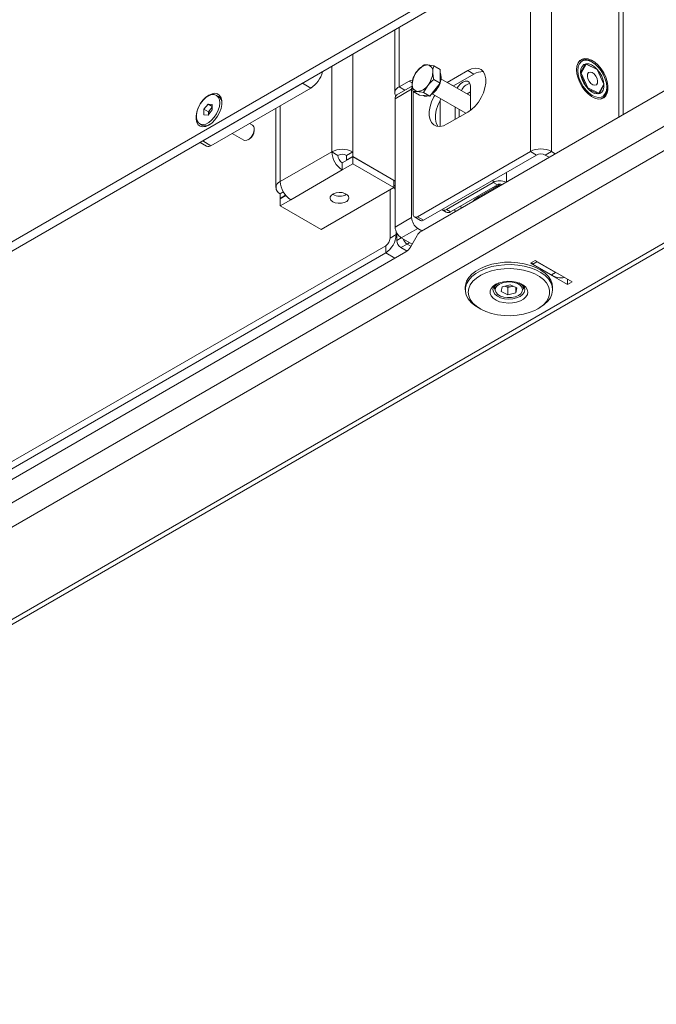
# Paper-space layout 'CHR7-RES DOWN' of a CAD drawing. Units: millimetres. Extents: x 100 to 7945, y 374 to 7931.
# Drawn here: x 6965 to 7184, y 595 to 933 of the extents above; entities that cross this region are included whole.
import ezdxf

# ---------------------------------------------------------------- set-up
doc = ezdxf.new("R2010")
doc.units = ezdxf.units.MM

psp = doc.layouts.new('CHR7-RES DOWN')

# ---------------------------------------------------------------- linework, layer by layer
at = {"color": 8, "linetype": 'Continuous', "lineweight": 18}
for p, q in [((7148.07833, 1733.50593), (7148.07833, 887.97881)), ((7171.27143, 1720.11684), (7171.27143, 899.8158)), ((7140.86584, 1561.11394), (7140.86584, 887.97881)), ((7095.75243, 930.5213), (7095.75243, 910.1113)), ((7235.40117, 924.67065), (6674.10949, 600.64386)), ((7079.84252, 887.85975), (7079.84252, 921.33671)), ((7072.63003, 917.17303), (7072.63003, 887.85975)), ((7097.70239, 908.98561), (7095.75243, 910.1113)), ((7099.21725, 912.1115), (7100.29177, 911.49119)), ((7054.91701, 877.63423), (7054.91701, 903.68189)), ((7115.05679, 899.00474), (7115.02109, 899.02535)), ((7132.6634, 877.52786), (7132.6634, 880.79442)), ((7094.40892, 876.34813), (7093.91395, 876.06238)), ((7128.13792, 878.18191), (7128.13792, 877.36537)), ((7129.89154, 876.3373), (7129.89154, 875.9277)), ((7123.11746, 872.4267), (7123.11746, 872.0171)), ((7094.97461, 859.28268), (7094.76248, 859.40514)), ((7096.52978, 858.30238), (7094.97461, 857.40459)), ((7098.51014, 856.17971), (7099.35844, 856.66943)), ((7094.33953, 851.32126), (7091.15623, 853.15894))]:
    psp.add_line(p, q, dxfattribs=at)
at = {"color": 7, "linetype": 'Continuous', "lineweight": 18}
for p, q in [((7172.76519, 900.67813), (7172.76519, 1719.25451)), ((7576.5093, 1133.75464), (7103.41933, 860.64562)), ((7592.13636, 1122.28145), (6324.5868, 390.54067)), ((7619.5721, 1106.44314), (6352.02254, 374.70235)), ((6355.06482, 374.73416), (7621.62956, 1105.90643)), ((6760.79594, 740.42067), (7105.58121, 939.46097)), ((6763.62437, 738.78786), (7108.40964, 937.82816)), ((7094.25867, 929.65898), (7094.25867, 908.02946)), ((7104.12922, 917.66156), (7102.04568, 915.64477)), ((7107.66476, 917.34543), (7105.58121, 917.68579)), ((7109.82385, 916.09901), (7107.66476, 917.34543)), ((7158.0465, 919.21672), (7157.64626, 918.98566)), ((7158.12204, 915.07735), (7159.65745, 917.99268)), ((7159.99612, 917.91916), (7158.35684, 914.80662)), ((7159.99612, 917.91916), (7159.77709, 918.03739)), ((7159.80791, 918.02746), (7163.6636, 916.19089)), ((7163.85974, 916.07881), (7159.99612, 917.91916)), ((7162.15056, 918.64077), (7161.79706, 918.84491)), ((7109.82385, 916.09901), (7109.82385, 913.74186)), ((7109.82385, 913.74186), (7109.82385, 911.38471)), ((7112.29872, 911.702), (7119.36979, 915.78404)), ((7114.42004, 910.47739), (7121.49111, 914.55943)), ((7121.49111, 914.55943), (7119.36979, 915.78404)), ((7158.13715, 914.80362), (7158.35684, 914.80662)), ((7160.07117, 910.13778), (7158.19381, 914.31804)), ((7158.35684, 914.80662), (7160.58119, 909.85374)), ((7163.85974, 916.07881), (7163.79228, 916.12485)), ((7166.08408, 911.12592), (7163.85974, 916.07881)), ((7062.58912, 911.37653), (7028.29444, 891.57864)), ((7065.41754, 909.74372), (7031.12287, 889.94582)), ((7065.41754, 909.74372), (7062.58912, 911.37653)), ((7100.33758, 910.50687), (7095.03037, 907.44308)), ((7095.75243, 910.1113), (7099.21725, 912.1115)), ((7104.12922, 908.23296), (7105.58121, 910.61434)), ((7109.82385, 911.38471), (7107.66476, 912.63113)), ((7109.82385, 911.38471), (7108.05608, 909.18562)), ((7120.32439, 907.062), (7110.14191, 912.94022)), ((7114.42004, 910.47739), (7112.29872, 911.702)), ((7120.32439, 910.25229), (7120.32439, 902.1312)), ((7160.43374, 909.70471), (7160.58119, 909.85374)), ((7160.58119, 909.85374), (7164.44481, 908.01339)), ((7164.44481, 908.01339), (7166.08408, 911.12592)), ((7166.06583, 910.84191), (7164.45107, 907.77591)), ((7166.08408, 911.12592), (7166.10389, 910.97766)), ((7167.0995, 909.65982), (7167.0995, 910.06802)), ((7033.69601, 906.84627), (7032.95354, 907.27488)), ((7100.06578, 909.33518), (7094.40892, 906.06955)), ((7100.06578, 909.33518), (7100.06578, 865.24198)), ((7100.59369, 908.54909), (7102.04568, 908.57332)), ((7102.75278, 907.30267), (7100.59369, 908.54909)), ((7100.63146, 908.52728), (7100.63146, 866.38508)), ((7104.52055, 907.1446), (7102.75278, 907.30267)), ((7104.11757, 907.18064), (7104.14207, 907.16649)), ((7106.28832, 906.98654), (7104.12922, 908.23296)), ((7106.28832, 906.98654), (7104.52055, 907.1446)), ((7108.05608, 909.18562), (7106.28832, 906.98654)), ((7107.14215, 907.74392), (7118.66865, 901.08982)), ((7120.32439, 908.40956), (7119.15724, 907.73578)), ((7164.20701, 907.73549), (7160.72515, 909.394)), ((7164.40407, 907.76587), (7164.44481, 908.01339)), ((7028.70456, 902.49083), (7030.11877, 904.2501)), ((7030.11877, 904.2501), (7031.53299, 904.12365)), ((7031.53299, 903.43369), (7030.11877, 904.2501)), ((7030.9673, 902.47242), (7031.53299, 903.17613)), ((7031.53299, 904.12365), (7031.53299, 902.23793)), ((7094.40892, 906.06955), (7094.40892, 861.97634)), ((7109.89456, 905.59227), (7109.89456, 896.58609)), ((7115.02109, 899.02535), (7115.02109, 903.19551)), ((7165.14565, 905.99493), (7165.54589, 906.22598)), ((7028.70456, 900.60511), (7028.70456, 902.49083)), ((7030.2602, 901.59279), (7028.70456, 902.49083)), ((7030.11877, 900.47866), (7028.70456, 900.60511)), ((7031.53299, 902.23793), (7030.11877, 900.47866)), ((7030.2602, 901.59279), (7030.9673, 902.47242)), ((7030.2602, 900.65459), (7030.2602, 901.59279)), ((7053.42325, 902.81956), (7053.42325, 875.55239)), ((7119.36979, 901.49458), (7112.29872, 897.41254)), ((7116.4353, 899.80053), (7116.4353, 902.3791)), ((7027.284, 897.45389), (7028.02647, 897.02527)), ((7045.3687, 897.0248), (7044.37702, 897.59728)), ((7038.37653, 894.13327), (7042.36894, 891.8285)), ((7045.99014, 895.19856), (7045.99014, 895.65126)), ((7027.41586, 891.07144), (7029.62299, 889.7973)), ((7028.29444, 891.57864), (7031.12287, 889.94582)), ((7043.86916, 891.97723), (7044.26119, 892.20361)), ((7072.63003, 887.85975), (7054.91701, 877.63423)), ((7074.75135, 886.63513), (7072.63003, 887.85975)), ((7076.23628, 884.06317), (7079.84252, 886.14501)), ((7079.84252, 887.85975), (7077.7212, 886.63513)), ((7077.7212, 885.00205), (7077.7212, 886.63513)), ((7077.7212, 885.00205), (7079.84252, 886.22666)), ((7079.84252, 886.22666), (7079.84252, 887.85975)), ((7079.84252, 886.22666), (7094.40892, 877.81766)), ((7079.84252, 886.14501), (7079.84252, 883.69539)), ((7079.84252, 886.14501), (7093.91395, 878.02175)), ((7140.86584, 887.97881), (7102.04568, 865.56841)), ((7142.98716, 886.7542), (7104.167, 864.3438)), ((7140.86584, 887.97881), (7142.98716, 886.7542)), ((7145.95701, 886.7542), (7148.07833, 887.97881)), ((7147.30131, 885.97815), (7145.95701, 886.7542)), ((7149.42263, 887.20276), (7148.07833, 887.97881)), ((7076.23628, 884.06317), (7076.23628, 881.61355)), ((7076.23628, 881.61355), (7079.84252, 883.69539)), ((7077.7212, 885.00205), (7077.79192, 884.96123)), ((7079.84252, 883.69539), (7093.91395, 875.57213)), ((7076.23628, 881.61355), (7058.52325, 871.38804)), ((7093.91395, 878.02175), (7093.91395, 875.57213)), ((7128.13792, 877.36537), (7112.01588, 868.05832)), ((7129.55213, 876.54896), (7113.4301, 867.24191)), ((7129.89154, 876.3373), (7123.11746, 872.4267)), ((7129.55213, 876.54896), (7128.13792, 877.36537)), ((7128.68722, 876.04966), (7129.23955, 875.96091)), ((7055.97305, 874.08019), (7054.91701, 873.47055)), ((7054.91701, 873.47055), (7054.91701, 871.83747)), ((7056.78018, 872.91306), (7054.91701, 871.83747)), ((7054.91701, 871.75582), (7056.82602, 872.85786)), ((7093.91395, 875.57213), (7068.98843, 861.18293)), ((7072.98359, 873.16412), (7072.81977, 873.26597)), ((7092.64116, 858.18052), (7092.64116, 874.83736)), ((7128.35005, 875.85502), (7128.35005, 875.44741)), ((7054.98773, 871.79664), (7054.91701, 871.83747)), ((7054.91701, 871.75582), (7054.91701, 869.3062)), ((7054.91701, 869.3062), (7058.52325, 871.38804)), ((7068.98843, 861.18293), (7054.91701, 869.3062)), ((7110.516, 867.9098), (7111.93022, 867.09339)), ((7113.4301, 867.24191), (7112.01588, 868.05832)), ((7094.40892, 861.97634), (7100.06578, 865.24198)), ((7101.04576, 865.46939), (7103.16708, 864.24478)), ((7104.167, 864.3438), (7102.04568, 865.56841)), ((7092.64116, 858.18052), (7094.76248, 859.40514)), ((7094.76248, 859.40514), (7094.76248, 860.41816)), ((7094.97461, 859.98436), (7094.97461, 857.40459)), ((7102.1871, 861.56774), (7096.53024, 858.30211)), ((7101.91933, 859.06221), (7099.62644, 855.0908)), ((7103.60189, 860.751), (7102.1871, 861.56774)), ((6828.25393, 703.83829), (7091.15623, 855.60856)), ((7091.15623, 855.60856), (7091.15623, 853.15894)), ((7096.38882, 854.9551), (7098.51014, 856.17971)), ((7100.24303, 856.15877), (7096.53024, 858.30211)), ((7098.51014, 856.17971), (7099.81891, 855.42418)), ((6811.38423, 687.97464), (7098.12644, 853.50739)), ((6828.25393, 701.38867), (7091.15623, 853.15894)), ((7096.38882, 854.9551), (7098.48158, 853.74698)), ((7142.49218, 850.54292), (7140.93655, 849.64487)), ((7140.93655, 849.64487), (7153.66447, 842.29719)), ((7141.71437, 849.27748), (7143.12858, 850.09389)), ((7148.07833, 845.60365), (7141.71437, 849.27748)), ((7155.22011, 843.19524), (7142.49218, 850.54292)), ((7149.49254, 846.42005), (7143.12858, 850.09389)), ((7148.07833, 845.60365), (7149.49254, 846.42005)), ((7150.53888, 845.89766), (7149.49254, 846.42005)), ((7131.20432, 841.50735), (7133.92911, 842.13742)), ((7136.23671, 841.09022), (7133.92911, 842.13742)), ((7153.66447, 844.09329), (7153.66447, 842.29719)), ((7153.66447, 842.29719), (7155.22011, 843.19524)), ((7118.51193, 841.27668), (7118.51193, 840.46014)), ((7128.51193, 841.78287), (7128.51193, 840.7051)), ((7131.20432, 841.50735), (7130.78714, 839.83007)), ((7130.78714, 839.83007), (7133.09475, 838.78286)), ((7132.05539, 841.70415), (7133.09475, 841.23248)), ((7134.45714, 841.54752), (7133.09475, 841.23248)), ((7133.09475, 841.23248), (7133.09475, 838.78286)), ((7135.81953, 839.41294), (7133.09475, 838.78286)), ((7134.96846, 841.66576), (7134.45714, 841.54752)), ((7135.81953, 841.27954), (7135.81953, 839.41294)), ((7136.23671, 841.09022), (7135.81953, 839.41294)), ((7138.51193, 840.7051), (7138.51193, 841.78287)), ((7148.51193, 840.46014), (7148.51193, 841.27668)), ((7122.9036, 834.33808), (7123.61082, 833.92967)), ((7143.41303, 833.92967), (7144.12025, 834.33808))]:
    psp.add_line(p, q, dxfattribs=at)
at = {"color": 7, "linetype": 'Continuous', "lineweight": 18, "flags": 128}
for points in [[(7156.74039, 916.04821), (7156.86685, 917.31803), (7157.24034, 918.38245), (7157.84339, 919.1917), (7158.6478, 919.70796), (7159.61596, 919.90707), (7160.70259, 919.77973), (7161.8569, 919.33189), (7163.02489, 918.58449), (7164.15197, 917.57249), (7165.18542, 916.34319), (7166.07693, 914.95408), (7166.78481, 913.47012), (7167.27596, 911.96069), (7167.52741, 910.49637), (7167.52741, 909.14563), (7167.27596, 907.97163), (7166.78481, 907.02927), (7166.07693, 906.3626), (7165.18542, 906.00281), (7164.15197, 905.96671), (7163.02489, 906.256), (7161.8569, 906.85714), (7160.70259, 907.74203), (7159.61596, 908.86929), (7158.6478, 910.18621), (7157.84339, 911.63122), (7157.24034, 913.13674), (7156.86685, 914.63238), (7156.74039, 916.04821)], [(7119.36979, 915.78404), (7120.65618, 916.37053), (7121.88635, 916.61912), (7123.00653, 916.51896), (7123.96777, 916.07442), (7124.72805, 915.30493), (7125.25415, 914.24412), (7125.52308, 912.93836), (7125.52308, 911.4447), (7125.25415, 909.82844), (7124.72805, 908.1602), (7123.96777, 906.5129), (7123.00653, 904.95854), (7121.88635, 903.56505), (7120.65618, 902.39332), (7119.36979, 901.49458)], [(7167.0995, 910.06802), (7166.9754, 911.41155), (7166.60932, 912.83098), (7166.01962, 914.25516), (7165.23587, 915.61266), (7164.29737, 916.83541), (7163.25117, 917.86209), (7162.14975, 918.64124), (7161.04833, 919.13377), (7160.00214, 919.31499), (7159.06364, 919.17581), (7158.27988, 918.72321), (7157.69018, 917.97989), (7157.32411, 916.98312), (7157.20001, 915.78288), (7157.32411, 914.43936), (7157.69018, 913.01992), (7158.27988, 911.59575), (7159.06364, 910.23825), (7160.00214, 909.0155), (7161.04833, 907.98881), (7162.14975, 907.20967), (7163.25117, 906.71714), (7164.29737, 906.53592), (7165.23587, 906.67509), (7166.01962, 907.12769), (7166.60932, 907.87101), (7166.9754, 908.86778), (7167.0995, 910.06802)], [(7158.11924, 915.25222), (7158.24587, 914.02164), (7158.61779, 912.72219), (7159.21164, 911.43551), (7159.9901, 910.24245), (7160.90426, 909.21798), (7161.89667, 908.42645), (7162.90499, 907.91762), (7163.86586, 907.72344), (7164.7189, 907.85613), (7165.4105, 908.30734), (7165.89722, 909.04873), (7166.14848, 910.0337), (7166.14848, 911.20037), (7165.89722, 912.47544), (7165.4105, 913.77878), (7164.7189, 915.0285), (7163.86586, 916.14609), (7162.90499, 917.0613), (7161.89667, 917.71665), (7160.90426, 918.07095), (7159.9901, 918.10194), (7159.21164, 917.80767), (7158.61779, 917.20663), (7158.24587, 916.33659), (7158.11924, 915.25222)], [(7163.98151, 912.12744), (7163.78854, 913.00353), (7163.35684, 913.87394), (7162.75214, 914.60618), (7162.0665, 915.08875), (7161.40429, 915.2482), (7160.86634, 915.06024), (7160.53455, 914.55349), (7160.45941, 913.80511), (7160.65239, 912.92902), (7161.08408, 912.0586), (7161.68879, 911.32637), (7162.37443, 910.84379), (7163.03663, 910.68435), (7163.57458, 910.87231), (7163.90638, 911.37905), (7163.98151, 912.12744)], [(7115.74266, 909.70697), (7116.11413, 910.29899), (7116.85333, 911.16065), (7117.67274, 911.78355), (7118.49214, 912.10672), (7119.23134, 912.09852), (7119.81797, 911.75975), (7120.19461, 911.12358), (7120.32439, 910.25229)], [(7030.41576, 897.04873), (7031.48186, 897.81366), (7032.486, 898.83309), (7033.36982, 900.04779), (7034.08197, 901.38715), (7034.58104, 902.77334), (7034.83805, 904.12581), (7034.83805, 905.36594), (7034.58104, 906.42167), (7034.08197, 907.23164), (7033.36982, 907.74877), (7032.486, 907.94303), (7031.48186, 907.80311), (7030.41576, 907.33714), (7029.34966, 906.57222), (7028.34552, 905.55278), (7027.4617, 904.33809), (7026.74955, 902.99872), (7026.25047, 901.61253), (7025.99347, 900.26007), (7025.99347, 899.01994), (7026.25047, 897.96421), (7026.74955, 897.15424), (7027.4617, 896.6371), (7028.34552, 896.44285), (7029.34966, 896.58277), (7030.41576, 897.04873)], [(7034.12807, 904.6789), (7034.00211, 905.75757), (7033.63215, 906.62303), (7033.04142, 907.2209), (7032.26706, 907.51362), (7031.35771, 907.4828), (7030.37052, 907.13036), (7029.36751, 906.47847), (7028.4117, 905.56807), (7027.56315, 904.45637), (7026.87519, 903.21322), (7026.39103, 901.91674), (7026.14109, 900.64838), (7026.14109, 899.48785), (7026.39103, 898.50806), (7026.87519, 897.77058), (7027.56315, 897.32174), (7028.4117, 897.18975), (7029.36751, 897.38291), (7030.37052, 897.88906), (7031.35771, 898.67642), (7032.26706, 899.6955), (7033.04142, 900.88229), (7033.63215, 902.16219), (7034.00211, 903.4548), (7034.12807, 904.6789)], [(7112.29872, 897.41254), (7111.01234, 896.82605), (7109.78217, 896.57746), (7108.66199, 896.67762), (7107.70075, 897.12216), (7106.94047, 897.89165), (7106.41436, 898.95246), (7106.14543, 900.25822), (7106.14543, 901.75188), (7106.41436, 903.36814), (7106.94047, 905.03638), (7107.70075, 906.68367), (7108.01517, 907.23994)], [(7109.11523, 896.59307), (7109.06179, 896.66703), (7108.53568, 897.72784), (7108.26675, 899.03361), (7108.26675, 900.52727), (7108.53568, 902.14353), (7109.06179, 903.81177), (7109.82207, 905.45906), (7110.13649, 906.01533)], [(7042.36894, 891.8285), (7042.80816, 891.69291), (7043.50046, 891.80159), (7044.23718, 892.2269), (7044.92948, 892.91752), (7045.49384, 893.79017), (7045.86221, 894.73959), (7045.99014, 895.65126)], [(7129.89154, 876.3373), (7130.22538, 876.56798), (7130.43321, 876.75161)], [(7072.98359, 870.7145), (7072.36191, 871.21715), (7072.05664, 871.80909), (7072.10085, 872.42618), (7072.48976, 873.00155), (7073.18121, 873.47285), (7074.10028, 873.789), (7075.14738, 873.91574), (7076.20903, 873.83935), (7077.17018, 873.56809), (7077.92669, 873.13137), (7078.39657, 872.57651), (7078.52891, 871.96363), (7078.30936, 871.35915), (7077.76171, 870.82859), (7076.94531, 870.42942), (7075.94863, 870.20491), (7074.87968, 870.17939), (7073.8543, 870.35561), (7072.98359, 870.7145)], [(7116.83517, 869.20762), (7117.02568, 868.91185), (7117.18862, 868.59446)], [(7121.26061, 870.94517), (7121.87383, 871.5519), (7123.11746, 872.4267)], [(7115.11888, 867.39962), (7114.92568, 867.69915), (7114.76464, 868.01233)], [(7148.51193, 841.27668), (7148.36855, 842.47108), (7147.87861, 843.76628), (7147.05193, 845.00314), (7145.90788, 846.15264), (7144.47328, 847.18786), (7142.78175, 848.08453), (7140.87295, 848.82162), (7138.79161, 849.38187), (7136.58652, 849.75214), (7134.30937, 849.92375), (7132.01352, 849.89269), (7129.75279, 849.65967), (7127.58018, 849.23016), (7125.5466, 848.61422), (7123.69972, 847.82631), (7122.08283, 846.88487), (7120.73383, 845.81198), (7119.68434, 844.63279), (7118.95895, 843.37494), (7118.57468, 842.0679), (7118.51193, 841.27668)], [(7122.9036, 834.33808), (7121.79891, 835.0507), (7120.50579, 836.14628), (7119.51752, 837.34297), (7118.85727, 838.61272), (7118.54052, 839.92578), (7118.57468, 841.25136), (7118.95895, 842.5584), (7119.68434, 843.81625), (7120.73383, 844.99544), (7122.08283, 846.06833), (7123.69972, 847.00977), (7125.5466, 847.79768), (7127.58018, 848.41362), (7129.75279, 848.84313), (7132.01352, 849.07615), (7134.30937, 849.10721), (7136.58652, 848.9356), (7138.79161, 848.56533), (7140.87295, 848.00508), (7142.78175, 847.26799), (7144.47328, 846.37132), (7145.90788, 845.3361), (7147.05193, 844.18659), (7147.87861, 842.94974), (7148.36855, 841.65454), (7148.51027, 840.33134), (7148.30043, 839.01115), (7147.74397, 837.72493), (7146.85392, 836.50282), (7145.65114, 835.37347), (7144.16383, 834.36335), (7144.12025, 834.33808)], [(7129.60179, 831.8832), (7131.80882, 831.6216), (7134.05995, 831.56777), (7136.29689, 831.7231), (7138.4617, 832.08356), (7140.49831, 832.63983), (7142.35398, 833.37749), (7143.98065, 834.27744), (7145.33618, 835.31637), (7146.38547, 836.46737), (7147.10134, 837.70064), (7147.46526, 838.98423), (7147.46779, 840.28489), (7147.10887, 841.56895), (7146.39779, 842.80314), (7145.35298, 843.9555), (7144.00149, 844.99618), (7142.37833, 845.89824), (7140.52553, 846.6383), (7138.49109, 847.19721), (7136.32768, 847.56048), (7134.09135, 847.7187), (7131.84002, 847.66779), (7129.63198, 847.40906), (7127.52443, 846.9492), (7125.57196, 846.30013), (7123.82513, 845.47866), (7122.32918, 844.50607), (7121.12285, 843.40754), (7120.2374, 842.21152), (7119.69575, 840.949), (7119.51194, 839.65267), (7119.69071, 838.35611), (7120.22745, 837.09289), (7121.10825, 835.89573), (7122.3103, 834.79564), (7123.80246, 833.82111), (7125.54609, 832.99738), (7127.49604, 832.34578), (7129.60179, 831.8832)], [(7131.69651, 836.04056), (7130.30609, 836.37937), (7129.0885, 836.89415), (7128.10938, 837.55716), (7127.42152, 838.33265), (7127.06198, 839.17882), (7127.05017, 840.05004), (7127.38671, 840.89935), (7128.05346, 841.68096), (7129.01448, 842.35274), (7130.21796, 842.87846), (7131.59902, 843.2298), (7133.0832, 843.3878), (7134.5905, 843.34395), (7136.03965, 843.10062), (7137.35253, 842.67091), (7138.45836, 842.07801), (7139.29753, 841.35386), (7139.82479, 840.53751), (7140.01173, 839.67297), (7139.84826, 838.80685), (7139.3432, 837.98584), (7138.52377, 837.2542), (7137.43415, 836.65137), (7136.13309, 836.20985), (7134.69071, 835.95345), (7133.18479, 835.89599), (7131.69651, 836.04056)], [(7129.29818, 842.5007), (7128.80833, 842.10578), (7128.2308, 841.34693), (7128.01317, 840.52764), (7128.17027, 839.70376), (7128.6914, 838.93142), (7129.54104, 838.26326), (7130.66129, 837.74481), (7131.9758, 837.41141)], [(7136.41657, 842.59322), (7135.25791, 842.97923), (7133.9578, 843.16116), (7132.62157, 843.12427), (7131.35747, 842.87154), (7130.26791, 842.42346), (7129.44116, 841.81632), (7128.9442, 841.09932), (7128.81729, 840.33053), (7129.07072, 839.57224), (7129.68394, 838.88588), (7130.60728, 838.32706), (7131.76594, 837.94105), (7133.06605, 837.75913), (7134.40228, 837.79602), (7135.66638, 838.04874), (7136.75594, 838.49682), (7137.58269, 839.10396), (7138.07965, 839.82097), (7138.20656, 840.58976), (7137.95314, 841.34805), (7137.33992, 842.0344), (7136.41657, 842.59322)], [(7131.9758, 837.41141), (7133.395, 837.28578), (7134.82217, 837.37647), (7136.16005, 837.67731), (7137.31746, 838.1678), (7138.21553, 838.8145), (7138.79306, 839.57336), (7139.01068, 840.39264), (7138.85358, 841.21653), (7138.33245, 841.98887), (7137.72568, 842.5007)], [(7134.45714, 841.54752), (7134.75706, 841.6304), (7134.9197, 841.68789)]]:
    psp.add_lwpolyline(points, dxfattribs=at)
at = {"color": 7, "linetype": 'Continuous', "lineweight": 18}
for centre, radius, start, end in [((7105.85422, 913.13017), 4.5638, 93.4295381, 146.5650854), ((7105.17874, 915.52409), 2.19884, 350.7481208, 79.4532222), ((7159.68628, 916.06633), 3.48939, 52.7774637, 129.3787716), ((7060.3952, 917.56953), 9.29878, 302.6909839, 345.9901672), ((7107.94424, 910.73514), 7.67447, 140.2279276, 177.3607126), ((7099.68265, 915.52397), 7.67447, 320.2279276, 357.3607126), ((7105.47376, 913.33366), 4.70003, 337.7506844, 22.2493156), ((7124.30453, 910.2232), 5.16896, 85.8942464, 122.9761515), ((7096.51339, 908.05012), 2.19716, 110.2636277, 209.3691688), ((7099.77713, 911.38542), 0.91687, 47.7950621, 127.6360234), ((7101.89644, 909.41636), 1.83246, 149.0405544, 182.5390602), ((7102.44815, 910.73502), 2.19884, 170.7481208, 259.4532222), ((7101.77267, 913.12894), 4.5638, 273.4295381, 326.5650854), ((7102.68057, 913.73637), 7.46004, 301.906636, 340.5042208), ((7121.00323, 907.22445), 4.1917, 102.2159027, 156.5793806), ((7032.21813, 904.64579), 2.6507, 356.7883262, 56.1139434), ((7095.83598, 906.25124), 1.43858, 124.0563508, 187.2558296), ((7105.1008, 908.9294), 2.00674, 241.4611427, 289.1604655), ((7163.79609, 909.126), 3.34627, 288.6535182, 9.1795071), ((7033.09109, 900.80233), 2.70179, 125.2182124, 141.8194379), ((7033.32673, 900.50857), 3.06979, 140.2279276, 177.3607126), ((7029.18791, 899.48702), 2.72198, 244.7423047, 302.3661803), ((7044.57447, 895.83811), 1.42795, 352.4813857, 56.2064339), ((7042.23569, 895.36944), 3.75834, 302.611207, 357.3941695), ((7030.24411, 891.17246), 1.50893, 245.692881, 305.6175775), ((7076.23628, 880.89972), 7.83881, 62.6096722, 117.3903278), ((7080.45964, 888.21604), 7.8377, 182.6054785, 237.3945217), ((7076.23628, 883.76924), 3.22775, 62.6096722, 117.3903278), ((7077.97531, 886.78184), 3.22729, 182.6054785, 237.3945217), ((7144.47208, 881.01878), 7.83881, 62.6096722, 117.3903278), ((7144.47208, 883.8883), 3.22775, 62.6096722, 117.3903278), ((7055.70714, 875.55239), 2.22674, 110.7834208, 249.2165792), ((7062.74661, 877.99052), 7.8377, 182.6054785, 237.3945217), ((7130.40796, 872.96062), 4.95529, 64.7940383, 117.2649122), ((7130.40673, 874.87862), 1.87627, 68.4239649, 117.0958256), ((7075.27221, 877.48601), 4.89045, 242.0968988, 300.3546893), ((7091.85753, 873.28751), 3.09632, 34.5119659, 48.3829532), ((7101.49361, 866.24523), 0.87342, 170.785963, 309.2032852), ((7111.1546, 869.17213), 1.40797, 239.251659, 307.7140155), ((7112.55134, 868.46856), 1.50893, 245.692881, 305.6175775), ((7104.67143, 865.45156), 4.61041, 182.6054785, 237.3945217), ((7103.58116, 865.16156), 1.00595, 245.692881, 305.6175775), ((7086.93287, 859.76143), 7.8377, 302.6054783, 357.3945215), ((7099.01457, 862.18593), 4.61041, 182.6054785, 237.3945217), ((7105.70985, 856.97356), 4.32787, 121.9546716, 151.1443911), ((7089.4172, 858.32723), 3.22729, 302.6054783, 357.3945215), ((7098.04504, 857.54431), 3.07361, 182.6054785, 237.3945217), ((7100.18152, 858.78344), 3.094, 196.4496948, 237.3028797), ((7095.83592, 857.17945), 4.32787, 301.9546716, 331.1443911), ((7142.47787, 850.50149), 1.44262, 208.8567998, 238.0453715), ((7143.79338, 851.19602), 1.28711, 220.8910204, 238.9017601), ((7151.45271, 850.52737), 5.96904, 235.5759557, 281.5622716), ((7131.02363, 840.47649), 2.52208, 110.1448429, 174.799311), ((7135.96598, 840.45019), 2.55868, 5.7177883, 69.3380578), ((7133.51818, 845.57247), 4.13302, 249.3408351, 283.1313816)]:
    psp.add_arc(centre, radius, start, end, dxfattribs=at)
for points, knots in [([(7105.58121, 917.68579), (7105.53962, 917.68936), (7104.94716, 917.74014), (7104.52331, 917.69942), (7104.12922, 917.66156)], [0, 0, 0, 0, 0.0702005767, 1, 1, 1, 1]), ([(7107.34898, 915.17057), (7107.35246, 915.35348), (7107.3675, 916.14239), (7107.53562, 916.82279), (7107.66476, 917.34543)], [0, 0, 0, 0, 0.231849273, 1, 1, 1, 1]), ([(7100.59369, 913.26339), (7100.46455, 912.74075), (7100.29643, 912.06035), (7100.28139, 911.27144), (7100.27791, 911.08853)], [0, 0, 0, 0, 0.7681507276, 1, 1, 1, 1]), ([(7102.04568, 915.64477), (7102.00408, 915.59246), (7101.41162, 914.84726), (7100.98778, 914.02651), (7100.59369, 913.26339)], [0, 0, 0, 0, 0.070200577, 1, 1, 1, 1]), ([(7107.66476, 912.63113), (7107.62546, 912.81576), (7107.43919, 913.6908), (7107.38876, 914.51795), (7107.34898, 915.17057)], [0, 0, 0, 0, 0.211000762, 1, 1, 1, 1]), ([(7100.27791, 911.08853), (7100.31769, 910.43591), (7100.36812, 909.60876), (7100.55439, 908.73372), (7100.59369, 908.54909)], [0, 0, 0, 0, 0.788999238, 1, 1, 1, 1]), ([(7105.58121, 910.61434), (7105.62343, 910.66629), (7106.22488, 911.4063), (7106.97101, 912.04099), (7107.66476, 912.63113)], [0, 0, 0, 0, 0.0702005767, 1, 1, 1, 1]), ([(7102.04568, 908.57332), (7102.0879, 908.56939), (7102.68935, 908.51342), (7103.43547, 908.36809), (7104.12922, 908.23296)], [0, 0, 0, 0, 0.070200577, 1, 1, 1, 1])]:
    psp.add_open_spline(points, degree=3, knots=knots, dxfattribs=at)

doc.saveas('drawing.dxf')
